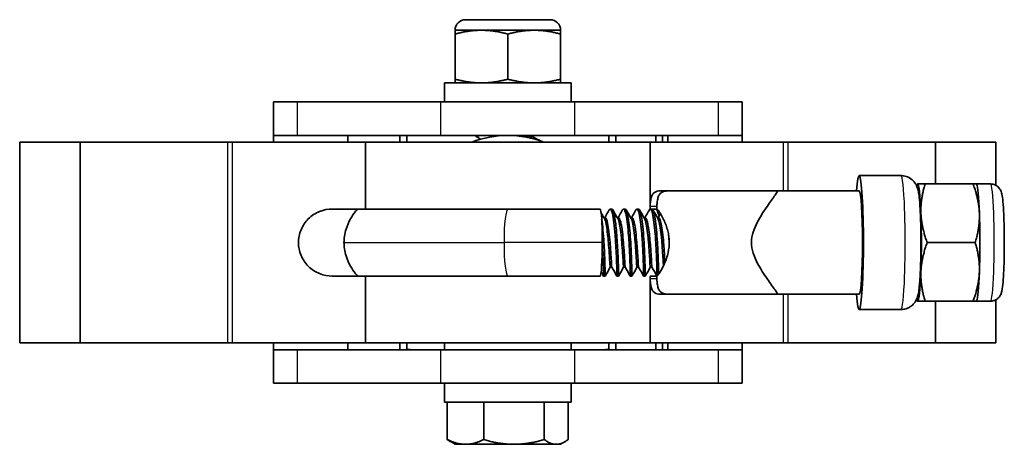
# Model space of a CAD drawing. Units: inches. Extents: x 8 to 24.5, y -0.6 to 26.5.
# Drawn here: x 14.7 to 18.3, y 24.9 to 26.5 of the extents above; entities that cross this region are included whole.
import ezdxf

# ---------------------------------------------------------------- set-up
doc = ezdxf.new("R2010")
doc.units = ezdxf.units.IN
doc.header["$LTSCALE"] = 3
doc.header["$MEASUREMENT"] = 0
doc.layers.add('Visible (ANSI)', color=7, linetype='Continuous', lineweight=35, true_color=0xbc4343)
doc.layers.add('Visible Narrow (ANSI)', color=7, linetype='Continuous', lineweight=30, true_color=0xbc4343)

msp = doc.modelspace()

# ---------------------------------------------------------------- linework, layer by layer
at = {"layer": 'Visible (ANSI)'}
for p, q in [((16.3212, 26.5233), (16.6362, 26.5233)), ((16.2818, 26.4839), (16.3803, 26.4839)), ((16.2818, 26.4697), (16.2818, 26.4839)), ((16.2818, 26.4697), (16.2818, 26.3013)), ((16.3803, 26.4839), (16.5771, 26.4839)), ((16.4787, 26.4697), (16.4787, 26.3013)), ((16.5771, 26.4839), (16.6755, 26.4839)), ((16.6755, 26.4839), (16.6755, 26.4697)), ((16.6755, 26.4697), (16.6755, 26.3013)), ((16.7149, 26.2871), (16.2425, 26.2871)), ((16.2425, 26.2871), (16.2425, 26.2162)), ((16.2818, 26.2871), (16.2818, 26.3013)), ((16.6755, 26.3013), (16.6755, 26.2871)), ((16.7149, 26.2871), (16.7149, 26.2162)), ((15.6037, 26.2162), (15.6937, 26.2162)), ((15.6037, 26.2162), (15.6037, 26.0912)), ((15.6937, 26.2162), (16.2287, 26.2162)), ((16.2287, 26.2162), (16.7287, 26.2162)), ((16.7287, 26.2162), (17.2637, 26.2162)), ((17.2637, 26.2162), (17.3537, 26.2162)), ((17.3537, 26.0912), (17.3537, 26.2162)), ((14.8821, 26.0662), (14.6568, 26.0662)), ((14.6568, 25.3162), (14.6568, 26.0662)), ((15.4331, 26.0662), (14.8821, 26.0662)), ((14.8821, 25.3162), (14.8821, 26.0662)), ((15.4331, 26.0662), (15.4493, 26.0662)), ((15.4493, 26.0662), (15.9474, 26.0662)), ((15.6937, 26.0912), (15.6037, 26.0912)), ((15.6037, 26.0662), (15.6037, 26.0912)), ((15.6937, 26.0912), (16.2287, 26.0912)), ((15.8817, 26.0662), (15.8817, 26.0912)), ((17.0099, 26.0662), (15.9474, 26.0662)), ((15.9474, 25.8162), (15.9474, 26.0662)), ((16.0757, 26.0662), (16.0757, 26.0912)), ((16.1012, 26.0875), (16.1012, 26.0662)), ((16.2287, 26.0912), (16.7287, 26.0912)), ((16.3606, 26.087), (16.3606, 26.0912)), ((16.5712, 26.087), (16.5712, 26.0912)), ((16.5968, 26.0721), (16.5968, 26.0723)), ((16.7287, 26.0912), (17.2637, 26.0912)), ((16.8562, 26.0662), (16.8562, 26.0875)), ((16.8817, 26.0662), (16.8817, 26.0912)), ((17.0099, 26.0662), (17.5081, 26.0662)), ((17.0099, 25.8199), (17.0099, 26.0662)), ((17.0308, 26.0662), (17.0308, 26.0912)), ((17.0557, 26.0662), (17.0557, 26.0912)), ((17.0757, 26.0662), (17.0757, 26.0912)), ((17.3537, 26.0912), (17.2637, 26.0912)), ((17.3537, 26.0912), (17.3537, 26.0662)), ((17.5081, 26.0662), (17.5242, 26.0662)), ((18.0753, 26.0662), (17.5242, 26.0662)), ((18.3006, 26.0662), (18.0753, 26.0662)), ((18.0753, 25.9099), (18.0753, 26.0662)), ((18.3006, 25.9046), (18.3006, 26.0662)), ((17.9461, 25.9412), (17.7901, 25.9412)), ((18.0069, 25.9086), (18.0077, 25.9099)), ((18.2152, 25.9099), (18.0359, 25.9099)), ((18.2804, 25.9099), (18.2275, 25.9099)), ((18.2283, 25.9086), (18.2275, 25.9099)), ((17.0455, 25.8837), (17.5081, 25.8837)), ((17.4849, 25.8832), (17.4849, 25.8837)), ((17.5081, 25.8837), (17.5236, 25.8837)), ((17.5236, 25.8837), (17.7901, 25.8837)), ((15.8224, 25.8162), (15.9455, 25.8162)), ((15.9455, 25.8162), (16.4787, 25.8162)), ((16.4787, 25.8162), (16.8233, 25.8162)), ((16.867, 25.8162), (16.8607, 25.8162)), ((16.9169, 25.8162), (16.9106, 25.8162)), ((16.9668, 25.8162), (16.9605, 25.8162)), ((17.0101, 25.8162), (17.0104, 25.8162)), ((17.0167, 25.8162), (17.0104, 25.8162)), ((17.0167, 25.8162), (17.0349, 25.8162)), ((17.0349, 25.8154), (17.0349, 25.8199)), ((16.8376, 25.7837), (16.842, 25.7837)), ((16.8875, 25.7837), (16.8919, 25.7837)), ((16.9374, 25.7837), (16.9418, 25.7837)), ((16.9873, 25.7837), (16.9917, 25.7837)), ((17.0372, 25.7837), (17.0416, 25.7837)), ((18.2232, 25.6912), (18.0439, 25.6912)), ((16.8607, 25.5987), (16.8669, 25.5987)), ((16.9106, 25.5987), (16.9168, 25.5987)), ((16.9605, 25.5987), (16.9667, 25.5987)), ((17.0104, 25.5987), (17.0166, 25.5987)), ((15.9455, 25.5662), (15.8224, 25.5662)), ((16.4787, 25.5662), (15.9455, 25.5662)), ((15.9474, 25.3162), (15.9474, 25.5662)), ((16.8233, 25.5662), (16.4787, 25.5662)), ((16.842, 25.5662), (16.8358, 25.5662)), ((16.8919, 25.5662), (16.8857, 25.5662)), ((16.9418, 25.5662), (16.9356, 25.5662)), ((16.9917, 25.5662), (16.9855, 25.5662)), ((17.0099, 25.3162), (17.0099, 25.5625)), ((17.0349, 25.5662), (17.0101, 25.5662)), ((17.0349, 25.5625), (17.0349, 25.567)), ((17.0455, 25.4987), (17.5081, 25.4987)), ((17.4849, 25.4987), (17.4849, 25.4992)), ((17.5236, 25.4987), (17.5081, 25.4987)), ((17.5236, 25.4987), (17.7901, 25.4987)), ((18.0069, 25.4738), (18.0077, 25.4724)), ((18.2152, 25.4724), (18.0359, 25.4724)), ((18.0753, 25.3162), (18.0753, 25.4724)), ((18.2283, 25.4738), (18.2275, 25.4724)), ((18.2804, 25.4724), (18.2275, 25.4724)), ((18.3006, 25.3162), (18.3006, 25.4778)), ((17.9461, 25.4412), (17.7901, 25.4412)), ((14.8821, 25.3162), (14.6568, 25.3162)), ((15.4331, 25.3162), (14.8821, 25.3162)), ((15.4493, 25.3162), (15.4331, 25.3162)), ((15.4493, 25.3162), (15.9474, 25.3162)), ((15.6037, 25.2912), (15.6037, 25.3162)), ((15.6037, 25.2912), (15.6937, 25.2912)), ((15.6037, 25.2912), (15.6037, 25.1662)), ((16.2287, 25.2912), (15.6937, 25.2912)), ((15.8817, 25.2912), (15.8817, 25.3162)), ((17.0099, 25.3162), (15.9474, 25.3162)), ((16.0757, 25.2912), (16.0757, 25.3162)), ((16.1012, 25.3162), (16.1012, 25.2948)), ((16.7287, 25.2912), (16.2287, 25.2912)), ((16.2425, 25.2912), (16.2425, 25.3162)), ((16.7149, 25.2912), (16.7149, 25.3162)), ((17.2637, 25.2912), (16.7287, 25.2912)), ((16.8562, 25.2948), (16.8562, 25.3162)), ((16.8817, 25.2912), (16.8817, 25.3162)), ((17.0099, 25.3162), (17.5081, 25.3162)), ((17.0308, 25.2912), (17.0308, 25.3162)), ((17.0557, 25.2912), (17.0557, 25.3162)), ((17.0757, 25.2912), (17.0757, 25.3162)), ((17.2637, 25.2912), (17.3537, 25.2912)), ((17.3537, 25.3162), (17.3537, 25.2912)), ((17.3537, 25.1662), (17.3537, 25.2912)), ((17.5242, 25.3162), (17.5081, 25.3162)), ((18.0753, 25.3162), (17.5242, 25.3162)), ((18.3006, 25.3162), (18.0753, 25.3162)), ((15.6937, 25.1662), (15.6037, 25.1662)), ((16.2287, 25.1662), (15.6937, 25.1662)), ((16.7287, 25.1662), (16.2287, 25.1662)), ((16.2425, 25.0953), (16.2425, 25.1662)), ((16.7149, 25.0953), (16.7149, 25.1662)), ((17.2637, 25.1662), (16.7287, 25.1662)), ((17.3537, 25.1662), (17.2637, 25.1662)), ((16.2425, 25.0953), (16.7149, 25.0953)), ((16.2529, 24.9554), (16.2529, 25.0953)), ((16.3887, 24.9554), (16.3887, 25.0953)), ((16.6144, 24.9554), (16.6144, 25.0953)), ((16.7044, 24.9554), (16.7044, 25.0953)), ((16.2818, 24.9378), (16.2643, 24.948)), ((16.2818, 24.9378), (16.3208, 24.9378)), ((16.3208, 24.9378), (16.5015, 24.9378)), ((16.5015, 24.9378), (16.6594, 24.9378)), ((16.6594, 24.9378), (16.6755, 24.9378)), ((16.6755, 24.9378), (16.6931, 24.948))]:
    msp.add_line(p, q, dxfattribs=at)
for centre, radius, start, end in [((16.3212, 26.4839), 0.0394, 90, 180), ((16.6362, 26.4839), 0.0394, 0, 90), ((16.4787, 25.7162), 0.375, 68.9605, 111.0395)]:
    msp.add_arc(centre, radius, start, end, dxfattribs=at)
for centre, major_axis, start_param, end_param in [((17.7901, 25.6912), (0, -0.25), 5.59123, 10.116733), ((18.0084, 25.6912), (0, 0.2187), 0, 0.265446), ((18.0084, 25.6912), (0, 0.2187), 5.235988, 6.283185), ((18.2267, 25.6912), (0, 0.2188), 5.235988, 6.173302), ((17.7901, 25.6912), (0, 0.1925), 3.141593, 6.283185), ((16.8233, 25.6912), (0, 0.125), 5.488668, 6.283185), ((18.0084, 25.6912), (0, 0.2188), 4.18879, 5.235988), ((18.2267, 25.6912), (0, -0.2187), 1.047198, 2.094395), ((16.8233, 25.6912), (0, -0.125), 1.570796, 2.347075), ((16.8233, 25.6912), (0, -0.125), 0, 1.570796), ((18.0084, 25.6912), (0, -0.2188), 0, 1.047198), ((18.2267, 25.6912), (0, -0.2187), 0.109883, 1.047198), ((18.0084, 25.6912), (0, -0.2187), 6.01774, 6.283185)]:
    msp.add_ellipse(centre, major_axis=major_axis, ratio=0.063187, start_param=start_param, end_param=end_param, dxfattribs=at)
for points, weights in [([(16.3803, 26.4839), (16.3346, 26.4839), (16.2818, 26.4697)], [2.28670415231, 2.28670415231, 2.12252618085]), ([(16.4787, 26.4697), (16.4259, 26.4839), (16.3803, 26.4839)], [2.12252618085, 2.28670415231, 2.28670415231]), ([(16.5771, 26.4839), (16.5314, 26.4839), (16.4787, 26.4697)], [2.28670415231, 2.28670415231, 2.12252618085]), ([(16.6755, 26.4697), (16.6228, 26.4839), (16.5771, 26.4839)], [2.12252618085, 2.28670415231, 2.28670415231]), ([(16.2818, 26.3013), (16.3346, 26.2871), (16.3803, 26.2871)], [2.12252618085, 2.28670415231, 2.28670415231]), ([(16.3803, 26.2871), (16.4259, 26.2871), (16.4787, 26.3013)], [2.28670415231, 2.28670415231, 2.12252618085]), ([(16.4787, 26.3013), (16.5314, 26.2871), (16.5771, 26.2871)], [2.12252618085, 2.28670415231, 2.28670415231]), ([(16.5771, 26.2871), (16.6228, 26.2871), (16.6755, 26.3013)], [2.28670415231, 2.28670415231, 2.12252618085]), ([(18.0084, 25.9099), (18.0077, 25.9099), (18.0077, 25.9099)], [2.08060117724, 2.08060117724, 2.07430809026]), ([(18.0359, 25.9099), (18.0121, 25.9099), (18.0084, 25.9099)], [1.91951024816, 2.06798488257, 2.06798488257]), ([(18.0204, 25.8006), (18.0186, 25.8513), (18.0359, 25.9099)], [2.07660333357, 2.07660333357, 1.92750992222]), ([(18.2152, 25.9099), (18.2369, 25.8513), (18.2387, 25.8006)], [1.90116618413, 2.04822190025, 2.04822190025]), ([(18.2275, 25.9099), (18.2275, 25.9099), (18.2152, 25.9099)], [2.08357743937, 2.05910117199, 1.93985067594]), ([(18.0439, 25.6912), (18.0223, 25.7498), (18.0204, 25.8006)], [1.90116618413, 2.04822190025, 2.04822190025]), ([(18.2387, 25.8006), (18.2406, 25.7498), (18.2232, 25.6912)], [2.05420058828, 2.05420058828, 1.90671562167]), ([(18.0204, 25.5818), (18.0223, 25.6326), (18.0439, 25.6912)], [2.05420058828, 2.05420058828, 1.90671562167]), ([(18.2232, 25.6912), (18.2406, 25.6326), (18.2387, 25.5818)], [1.90491045815, 2.05225579487, 2.05225579487]), ([(18.0359, 25.4724), (18.0186, 25.5311), (18.0204, 25.5818)], [1.93305935976, 2.0825820216, 2.0825820216]), ([(18.2387, 25.5818), (18.2369, 25.5311), (18.2152, 25.4724)], [2.05420058828, 2.05420058828, 1.90671562167]), ([(18.0077, 25.4724), (18.0077, 25.4724), (18.0084, 25.4724)], [2.08357743937, 2.08989864792, 2.08989864792]), ([(18.0084, 25.4724), (18.0121, 25.4724), (18.0359, 25.4724)], [2.07728235325, 2.07728235325, 1.92814019048]), ([(18.2152, 25.4724), (18.2275, 25.4724), (18.2275, 25.4724)], [1.93121730165, 2.04993706912, 2.07430440401]), ([(16.3208, 24.9378), (16.2893, 24.9378), (16.2529, 24.9554)], [1.86602540378, 1.86602540378, 1.73205080757]), ([(16.2529, 24.9554), (16.2588, 24.9512), (16.2643, 24.948)], [1.73205080757, 1.7627990879, 1.78649038302]), ([(16.3887, 24.9554), (16.3523, 24.9378), (16.3208, 24.9378)], [1.73205080757, 1.86602540378, 1.86602540378]), ([(16.5015, 24.9378), (16.4492, 24.9378), (16.3887, 24.9554)], [1.86602540378, 1.86602540378, 1.73205080757]), ([(16.6144, 24.9554), (16.5539, 24.9378), (16.5015, 24.9378)], [1.73205080757, 1.86602540378, 1.86602540378]), ([(16.6594, 24.9378), (16.6385, 24.9378), (16.6144, 24.9554)], [1.86602540378, 1.86602540378, 1.73205080757]), ([(16.7044, 24.9554), (16.6803, 24.9378), (16.6594, 24.9378)], [1.73205080757, 1.86602540378, 1.86602540378])]:
    msp.add_rational_spline(points, weights, degree=2, dxfattribs=at)
for points, knots in [([(16.1312, 26.0912), (16.1274, 26.0912), (16.1234, 26.0912), (16.116, 26.0911), (16.1126, 26.0911), (16.1073, 26.0907), (16.105, 26.0904), (16.1019, 26.0892), (16.1012, 26.0884), (16.1012, 26.0875)], [-0.2344114, -0.2344114, -0.2344114, -0.2344114, -0.2056968, -0.2056968, -0.1769822, -0.1769822, -0.1479216, -0.1479216, -0.1188611, -0.1188611, -0.1188611, -0.1188611]), ([(16.3611, 26.0864), (16.3598, 26.0872), (16.3611, 26.088), (16.3651, 26.0888), (16.3662, 26.089), (16.3675, 26.0892), (16.3689, 26.0894), (16.3731, 26.09), (16.3788, 26.0906), (16.3857, 26.0912)], [-11.2326981, -11.2326981, -11.2326981, -11.2326981, -11.1188801, -11.1188801, -11.1188801, -11.0884028, -11.0884028, -11.0884028, -11.0010864, -11.0010864, -11.0010864, -11.0010864]), ([(16.8562, 26.0875), (16.8562, 26.0884), (16.8555, 26.0892), (16.8524, 26.0904), (16.8501, 26.0907), (16.8447, 26.0911), (16.8414, 26.0911), (16.834, 26.0912), (16.83, 26.0912), (16.8262, 26.0912)], [-0.3499617, -0.3499617, -0.3499617, -0.3499617, -0.3209012, -0.3209012, -0.2918406, -0.2918406, -0.263126, -0.263126, -0.2344114, -0.2344114, -0.2344114, -0.2344114]), ([(17.9461, 25.4412), (17.9529, 25.4412), (17.9597, 25.4424), (17.9722, 25.4464), (17.9776, 25.4493), (17.9874, 25.456), (17.9911, 25.4598), (17.9978, 25.4675), (18.0001, 25.4711), (18.004, 25.478), (18.0053, 25.481), (18.0079, 25.4878), (18.0088, 25.491), (18.0119, 25.5033), (18.0128, 25.5108), (18.0157, 25.5364), (18.0171, 25.5565), (18.019, 25.5982), (18.0196, 25.618), (18.0203, 25.6589), (18.0205, 25.68), (18.0203, 25.7217), (18.02, 25.7424), (18.0191, 25.7815), (18.0184, 25.7999), (18.0166, 25.8334), (18.0155, 25.8481), (18.0132, 25.8685), (18.0123, 25.8754), (18.0099, 25.8874), (18.0091, 25.892), (18.0048, 25.9024), (18.0038, 25.9047), (18.0001, 25.9113), (17.9973, 25.9162), (17.9865, 25.9269), (17.9803, 25.9321), (17.9646, 25.9388), (17.9569, 25.9408), (17.948, 25.9412), (17.947, 25.9412), (17.9461, 25.9412)], [0, 0, 0, 0, 0.02057, 0.02057, 0.04321, 0.04321, 0.072242, 0.072242, 0.111267, 0.111267, 0.162078, 0.162078, 0.244399, 0.244399, 0.507372, 0.507372, 0.956707, 0.956707, 1.293263, 1.293263, 1.62138, 1.62138, 1.948135, 1.948135, 2.277638, 2.277638, 2.619789, 2.619789, 2.837861, 2.837861, 2.989727, 2.989727, 3.026405, 3.026405, 3.0787, 3.0787, 3.114688, 3.114688, 3.138752, 3.138752, 3.141593, 3.141593, 3.141593, 3.141593]), ([(18.2804, 25.9099), (18.2849, 25.9099), (18.2894, 25.9091), (18.2975, 25.9064), (18.301, 25.9045), (18.3073, 25.9001), (18.3097, 25.8977), (18.3138, 25.8929), (18.3153, 25.8906), (18.3179, 25.8859), (18.3188, 25.8838), (18.321, 25.8782), (18.3217, 25.8753), (18.3243, 25.864), (18.3254, 25.8554), (18.3277, 25.8311), (18.3287, 25.815), (18.3303, 25.7802), (18.3309, 25.7618), (18.3316, 25.7237), (18.3317, 25.7039), (18.3316, 25.6647), (18.3314, 25.6452), (18.3305, 25.6083), (18.3299, 25.591), (18.3282, 25.5597), (18.3272, 25.5459), (18.3247, 25.5215), (18.3247, 25.5142), (18.319, 25.499), (18.3181, 25.4967), (18.3149, 25.491), (18.3128, 25.4876), (18.3052, 25.4806), (18.3012, 25.4776), (18.2913, 25.4737), (18.2862, 25.4725), (18.2809, 25.4724), (18.2806, 25.4724), (18.2804, 25.4724)], [3.141593, 3.141593, 3.141593, 3.141593, 3.162573, 3.162573, 3.185641, 3.185641, 3.214653, 3.214653, 3.252044, 3.252044, 3.304359, 3.304359, 3.410112, 3.410112, 3.724271, 3.724271, 4.093744, 4.093744, 4.424938, 4.424938, 4.750458, 4.750458, 5.074981, 5.074981, 5.401189, 5.401189, 5.735063, 5.735063, 6.115696, 6.115696, 6.172598, 6.172598, 6.224992, 6.224992, 6.258151, 6.258151, 6.282059, 6.282059, 6.283185, 6.283185, 6.283185, 6.283185]), ([(17.0101, 25.8267), (17.0102, 25.8332), (17.0106, 25.8392), (17.0119, 25.8508), (17.0131, 25.8569), (17.0166, 25.8672), (17.019, 25.8714), (17.0266, 25.88), (17.0336, 25.8831), (17.0436, 25.8837), (17.0445, 25.8837), (17.0455, 25.8837)], [-4.8141287, -4.8141287, -4.8141287, -4.8141287, -4.7522444, -4.7522444, -4.6800852, -4.6800852, -4.607926, -4.607926, -4.4786282, -4.4786282, -4.4648715, -4.4648715, -4.4648715, -4.4648715]), ([(17.0753, 25.8837), (17.0711, 25.8837), (17.0671, 25.8833), (17.0555, 25.8808), (17.0493, 25.8768), (17.0426, 25.8676), (17.0405, 25.8631), (17.0375, 25.8526), (17.0365, 25.8465), (17.0355, 25.8362), (17.0352, 25.8316), (17.0351, 25.8267)], [4.0100799, 4.0100799, 4.0100799, 4.0100799, 4.0632184, 4.0632184, 4.1800932, 4.1800932, 4.2478476, 4.2478476, 4.3156019, 4.3156019, 4.3622197, 4.3622197, 4.3622197, 4.3622197]), ([(17.4849, 25.8831), (17.4849, 25.8815), (17.4818, 25.8764), (17.4692, 25.858), (17.4585, 25.8433), (17.4356, 25.8104), (17.4215, 25.7897), (17.4037, 25.7551), (17.3984, 25.743), (17.3907, 25.7178), (17.3883, 25.7047), (17.3883, 25.6777), (17.3907, 25.6645), (17.3984, 25.6393), (17.4037, 25.6273), (17.4215, 25.5927), (17.4356, 25.5719), (17.4585, 25.539), (17.4692, 25.5243), (17.4818, 25.506), (17.4849, 25.5008), (17.4849, 25.4992)], [0.84066, 0.84066, 0.84066, 0.84066, 1.000834, 1.000834, 1.196974, 1.196974, 1.403182, 1.403182, 1.506286, 1.506286, 1.60939, 1.60939, 1.712494, 1.712494, 1.815598, 1.815598, 2.021807, 2.021807, 2.217946, 2.217946, 2.37812, 2.37812, 2.37812, 2.37812]), ([(15.8224, 25.5662), (15.808, 25.5662), (15.7917, 25.5689), (15.7605, 25.5813), (15.7457, 25.5911), (15.723, 25.6139), (15.7134, 25.6279), (15.7006, 25.6587), (15.6974, 25.6755), (15.6974, 25.7069), (15.7006, 25.7237), (15.7134, 25.7545), (15.723, 25.7685), (15.7457, 25.7913), (15.7605, 25.8011), (15.7917, 25.8135), (15.808, 25.8162), (15.8224, 25.8162)], [-1.6968643, -1.6968643, -1.6968643, -1.6968643, -1.570042, -1.570042, -1.4432198, -1.4432198, -1.3234188, -1.3234188, -1.2036178, -1.2036178, -1.0838168, -1.0838168, -0.9640158, -0.9640158, -0.8371935, -0.8371935, -0.7103712, -0.7103712, -0.7103712, -0.7103712]), ([(15.9206, 25.8162), (15.9195, 25.8162), (15.9179, 25.8153), (15.9138, 25.8117), (15.9114, 25.8091), (15.9035, 25.7993), (15.8974, 25.7903), (15.8854, 25.7684), (15.8795, 25.7555), (15.8724, 25.7327), (15.8703, 25.7238), (15.8678, 25.7069), (15.8672, 25.6991), (15.8672, 25.6912)], [-0.509798, -0.509798, -0.509798, -0.509798, -0.4435982, -0.4435982, -0.3782006, -0.3782006, -0.2550477, -0.2550477, -0.132271, -0.132271, -0.0602332, -0.0602332, 0, 0, 0, 0]), ([(16.8572, 25.8129), (16.8597, 25.8174), (16.8625, 25.8171), (16.865, 25.8118), (16.8663, 25.809), (16.8677, 25.8047), (16.8688, 25.7994), (16.8726, 25.7825), (16.8766, 25.7522), (16.8792, 25.7185), (16.88, 25.7095), (16.8806, 25.7003), (16.8811, 25.6912), (16.8827, 25.6638), (16.884, 25.636), (16.8847, 25.6142), (16.8852, 25.6016), (16.8854, 25.5908), (16.8855, 25.5829), (16.8855, 25.5722), (16.8856, 25.5665), (16.8857, 25.5663)], [1.432814, 1.432814, 1.432814, 1.432814, 1.588626, 1.588626, 1.588626, 1.670817, 1.670817, 1.670817, 1.934213, 1.934213, 1.934213, 2.00478, 2.00478, 2.00478, 2.216772, 2.216772, 2.216772, 2.339137, 2.339137, 2.339137, 2.506559, 2.506559, 2.506559, 2.506559]), ([(16.8919, 25.5663), (16.8919, 25.5662), (16.8918, 25.5676), (16.8918, 25.5707), (16.8918, 25.5735), (16.8917, 25.5777), (16.8917, 25.5829), (16.8916, 25.5999), (16.8905, 25.6306), (16.8888, 25.6645), (16.8883, 25.6733), (16.8879, 25.6822), (16.8873, 25.6912), (16.8859, 25.7161), (16.8837, 25.7412), (16.8812, 25.7618), (16.8793, 25.7771), (16.8771, 25.7903), (16.8751, 25.7994), (16.8727, 25.8102), (16.8698, 25.8159), (16.867, 25.816)], [57.347369, 57.347369, 57.347369, 57.347369, 57.434891, 57.434891, 57.434891, 57.516155, 57.516155, 57.516155, 57.78072, 57.78072, 57.78072, 57.849461, 57.849461, 57.849461, 58.040815, 58.040815, 58.040815, 58.183188, 58.183188, 58.183188, 58.350357, 58.350357, 58.350357, 58.350357]), ([(16.9071, 25.8129), (16.9097, 25.8174), (16.9124, 25.8171), (16.915, 25.8116), (16.9163, 25.8088), (16.9176, 25.8046), (16.9187, 25.7994), (16.9222, 25.7841), (16.9258, 25.7577), (16.9284, 25.7279), (16.9294, 25.716), (16.9303, 25.7035), (16.931, 25.6912), (16.933, 25.657), (16.9345, 25.6226), (16.9351, 25.5991), (16.9353, 25.5929), (16.9353, 25.5874), (16.9354, 25.5829), (16.9354, 25.5722), (16.9355, 25.5665), (16.9356, 25.5663)], [3.438642, 3.438642, 3.438642, 3.438642, 3.596091, 3.596091, 3.596091, 3.676418, 3.676418, 3.676418, 3.915101, 3.915101, 3.915101, 4.010255, 4.010255, 4.010255, 4.274039, 4.274039, 4.274039, 4.343669, 4.343669, 4.343669, 4.510668, 4.510668, 4.510668, 4.510668]), ([(16.9418, 25.5663), (16.9418, 25.5662), (16.9418, 25.5674), (16.9417, 25.5699), (16.9417, 25.5727), (16.9416, 25.5772), (16.9416, 25.5829), (16.9415, 25.5998), (16.9405, 25.6297), (16.9388, 25.6634), (16.9383, 25.6726), (16.9378, 25.682), (16.9372, 25.6912), (16.9355, 25.7215), (16.9326, 25.7526), (16.9292, 25.7754), (16.9279, 25.7849), (16.9264, 25.7931), (16.925, 25.7994), (16.9226, 25.8102), (16.9197, 25.8159), (16.9169, 25.816)], [55.346913, 55.346913, 55.346913, 55.346913, 55.426087, 55.426087, 55.426087, 55.515546, 55.515546, 55.515546, 55.777142, 55.777142, 55.777142, 55.848589, 55.848589, 55.848589, 56.084185, 56.084185, 56.084185, 56.182152, 56.182152, 56.182152, 56.348916, 56.348916, 56.348916, 56.348916]), ([(16.957, 25.813), (16.9592, 25.8168), (16.9616, 25.8172), (16.9638, 25.8136), (16.9655, 25.8109), (16.9672, 25.806), (16.9686, 25.7994), (16.9723, 25.7833), (16.976, 25.755), (16.9786, 25.7233), (16.9795, 25.7129), (16.9803, 25.7019), (16.9809, 25.6912), (16.9828, 25.6575), (16.9844, 25.6229), (16.985, 25.5995), (16.9852, 25.5931), (16.9852, 25.5875), (16.9853, 25.5829), (16.9853, 25.5722), (16.9854, 25.5663), (16.9855, 25.5662)], [5.441067, 5.441067, 5.441067, 5.441067, 5.576237, 5.576237, 5.576237, 5.678406, 5.678406, 5.678406, 5.929297, 5.929297, 5.929297, 6.012297, 6.012297, 6.012297, 6.274267, 6.274267, 6.274267, 6.345652, 6.345652, 6.345652, 6.512575, 6.512575, 6.512575, 6.512575]), ([(16.9917, 25.5664), (16.9917, 25.5662), (16.9916, 25.5675), (16.9916, 25.5704), (16.9916, 25.5732), (16.9915, 25.5774), (16.9915, 25.5829), (16.9914, 25.5948), (16.9909, 25.6126), (16.99, 25.6335), (16.9893, 25.6512), (16.9883, 25.6716), (16.9871, 25.6912), (16.9853, 25.7239), (16.982, 25.7574), (16.9784, 25.7806), (16.9772, 25.7879), (16.976, 25.7943), (16.9749, 25.7994), (16.9725, 25.8102), (16.9696, 25.8159), (16.9668, 25.8161)], [53.344914, 53.344914, 53.344914, 53.344914, 53.429184, 53.429184, 53.429184, 53.513445, 53.513445, 53.513445, 53.694434, 53.694434, 53.694434, 53.847061, 53.847061, 53.847061, 54.101331, 54.101331, 54.101331, 54.181304, 54.181304, 54.181304, 54.348097, 54.348097, 54.348097, 54.348097]), ([(17.0069, 25.8131), (17.0084, 25.8157), (17.0099, 25.8167), (17.0114, 25.816), (17.0139, 25.8148), (17.0164, 25.8089), (17.0185, 25.7994), (17.0222, 25.7831), (17.026, 25.7543), (17.0286, 25.7222), (17.0295, 25.712), (17.0302, 25.7015), (17.0308, 25.6912), (17.0325, 25.661), (17.034, 25.63), (17.0347, 25.6073), (17.035, 25.5977), (17.0351, 25.5894), (17.0352, 25.5829), (17.0352, 25.5721), (17.0353, 25.5662), (17.0354, 25.5662)], [7.443773, 7.443773, 7.443773, 7.443773, 7.533756, 7.533756, 7.533756, 7.68137, 7.68137, 7.68137, 7.936008, 7.936008, 7.936008, 8.01607, 8.01607, 8.01607, 8.250759, 8.250759, 8.250759, 8.350184, 8.350184, 8.350184, 8.517119, 8.517119, 8.517119, 8.517119]), ([(17.0101, 25.8162), (17.01, 25.8166), (17.01, 25.8171), (17.0099, 25.8193), (17.0099, 25.8217), (17.01, 25.8252), (17.01, 25.8259), (17.0101, 25.8267)], [0.37769062, 0.37769062, 0.37769062, 0.37769062, 0.38969794, 0.38969794, 0.41960281, 0.41960281, 0.42719388, 0.42719388, 0.42719388, 0.42719388]), ([(17.0415, 25.5728), (17.0415, 25.5754), (17.0414, 25.5789), (17.0414, 25.5829), (17.0413, 25.5983), (17.0405, 25.6243), (17.039, 25.6538), (17.0384, 25.6659), (17.0378, 25.6787), (17.037, 25.6912), (17.0352, 25.7235), (17.032, 25.7566), (17.0284, 25.7798), (17.0272, 25.7874), (17.026, 25.7941), (17.0248, 25.7994), (17.0224, 25.8101), (17.0195, 25.8159), (17.0167, 25.816)], [51.4511122, 51.4511122, 51.4511122, 51.4511122, 51.5139925, 51.5139925, 51.5139925, 51.7507007, 51.7507007, 51.7507007, 51.8471348, 51.8471348, 51.8471348, 52.0977182, 52.0977182, 52.0977182, 52.1804983, 52.1804983, 52.1804983, 52.3468431, 52.3468431, 52.3468431, 52.3468431]), ([(17.0787, 25.7199), (17.0776, 25.7266), (17.0761, 25.7332), (17.0701, 25.7548), (17.0644, 25.7686), (17.0537, 25.7905), (17.048, 25.8), (17.0393, 25.8129), (17.0364, 25.8162), (17.0344, 25.8162), (17.0352, 25.8129), (17.0391, 25.8023), (17.0413, 25.7968), (17.0437, 25.7905)], [-1.8916865, -1.8916865, -1.8916865, -1.8916865, -1.8407091, -1.8407091, -1.7177032, -1.7177032, -1.5952447, -1.5952447, -1.4727862, -1.4727862, -1.3503278, -1.3503278, -1.2710936, -1.2710936, -1.2710936, -1.2710936]), ([(17.0351, 25.8267), (17.035, 25.8259), (17.035, 25.8252), (17.035, 25.8228), (17.0349, 25.8212), (17.0349, 25.8199)], [-0.4274431, -0.4274431, -0.4274431, -0.4274431, -0.41984473, -0.41984473, -0.40129077, -0.40129077, -0.40129077, -0.40129077]), ([(16.842, 25.5664), (16.842, 25.5662), (16.8419, 25.5677), (16.8419, 25.5708), (16.8419, 25.5736), (16.8418, 25.5777), (16.8418, 25.5829), (16.8417, 25.5985), (16.8408, 25.6253), (16.8393, 25.6556), (16.8388, 25.6671), (16.8381, 25.6793), (16.8374, 25.6912), (16.8356, 25.7231), (16.8325, 25.7556), (16.8289, 25.7788)], [59.34955, 59.34955, 59.34955, 59.34955, 59.4378077, 59.4378077, 59.4378077, 59.5182768, 59.5182768, 59.5182768, 59.7595964, 59.7595964, 59.7595964, 59.8516653, 59.8516653, 59.8516653, 60.0983185, 60.0983185, 60.0983185, 60.0983185]), ([(16.8394, 25.7806), (16.8397, 25.78), (16.8401, 25.7794), (16.8404, 25.7786), (16.8413, 25.7767), (16.8421, 25.7742), (16.8429, 25.7713), (16.8461, 25.759), (16.8496, 25.7371), (16.8521, 25.7129), (16.8529, 25.7058), (16.8535, 25.6984), (16.8541, 25.6912), (16.8562, 25.664), (16.8581, 25.6366), (16.8591, 25.6192), (16.8592, 25.6161), (16.8594, 25.6134), (16.8595, 25.6111), (16.8599, 25.6031), (16.8603, 25.5989), (16.8607, 25.5988)], [-44.0800342, -44.0800342, -44.0800342, -44.0800342, -44.0624024, -44.0624024, -44.0624024, -44.017485, -44.017485, -44.017485, -43.8267286, -43.8267286, -43.8267286, -43.7709207, -43.7709207, -43.7709207, -43.5615326, -43.5615326, -43.5615326, -43.5248642, -43.5248642, -43.5248642, -43.4015916, -43.4015916, -43.4015916, -43.4015916]), ([(16.8669, 25.5988), (16.8667, 25.599), (16.8666, 25.5998), (16.8664, 25.601), (16.8662, 25.603), (16.8659, 25.6065), (16.8657, 25.6111), (16.8651, 25.6241), (16.8636, 25.6477), (16.8617, 25.6737), (16.8612, 25.6794), (16.8608, 25.6854), (16.8603, 25.6912), (16.8582, 25.7183), (16.8546, 25.7462), (16.851, 25.7635), (16.8503, 25.7664), (16.8497, 25.769), (16.8491, 25.7713), (16.847, 25.7794), (16.8445, 25.7836), (16.842, 25.7837)], [-1.2866355, -1.2866355, -1.2866355, -1.2866355, -1.244478, -1.244478, -1.244478, -1.1739458, -1.1739458, -1.1739458, -0.9715048, -0.9715048, -0.9715048, -0.9263871, -0.9263871, -0.9263871, -0.7149051, -0.7149051, -0.7149051, -0.6792644, -0.6792644, -0.6792644, -0.5553886, -0.5553886, -0.5553886, -0.5553886]), ([(16.8893, 25.7806), (16.8896, 25.7802), (16.8898, 25.7797), (16.8901, 25.7791), (16.891, 25.7772), (16.8919, 25.7745), (16.8928, 25.7713), (16.8962, 25.7585), (16.8998, 25.7353), (16.9024, 25.7097), (16.903, 25.7036), (16.9035, 25.6973), (16.904, 25.6912), (16.9061, 25.6644), (16.908, 25.6368), (16.909, 25.6195), (16.9091, 25.6163), (16.9093, 25.6135), (16.9094, 25.6111), (16.9098, 25.6031), (16.9102, 25.5988), (16.9106, 25.5988)], [-42.602125, -42.602125, -42.602125, -42.602125, -42.5887454, -42.5887454, -42.5887454, -42.539793, -42.539793, -42.539793, -42.3409564, -42.3409564, -42.3409564, -42.2934044, -42.2934044, -42.2934044, -42.0854939, -42.0854939, -42.0854939, -42.047497, -42.047497, -42.047497, -41.9242838, -41.9242838, -41.9242838, -41.9242838]), ([(16.9168, 25.5989), (16.9165, 25.5992), (16.9163, 25.6007), (16.9161, 25.6034), (16.9159, 25.6054), (16.9158, 25.608), (16.9156, 25.6111), (16.915, 25.6238), (16.9136, 25.6467), (16.9117, 25.672), (16.9112, 25.6783), (16.9107, 25.6848), (16.9102, 25.6912), (16.9081, 25.718), (16.9046, 25.7456), (16.901, 25.7629), (16.9003, 25.7661), (16.8996, 25.7689), (16.899, 25.7713), (16.8969, 25.7793), (16.8944, 25.7835), (16.8919, 25.7836)], [-2.7681115, -2.7681115, -2.7681115, -2.7681115, -2.7029304, -2.7029304, -2.7029304, -2.6554605, -2.6554605, -2.6554605, -2.4577991, -2.4577991, -2.4577991, -2.408471, -2.408471, -2.408471, -2.1998285, -2.1998285, -2.1998285, -2.1619709, -2.1619709, -2.1619709, -2.0384462, -2.0384462, -2.0384462, -2.0384462]), ([(16.9392, 25.7806), (16.9404, 25.7785), (16.9416, 25.7753), (16.9427, 25.7713), (16.9461, 25.7583), (16.9498, 25.7346), (16.9524, 25.7085), (16.9529, 25.7028), (16.9535, 25.6969), (16.9539, 25.6912), (16.956, 25.664), (16.9579, 25.6362), (16.9589, 25.619), (16.9591, 25.6161), (16.9592, 25.6134), (16.9593, 25.6111), (16.9597, 25.603), (16.9601, 25.5987), (16.9605, 25.5987)], [-41.1239435, -41.1239435, -41.1239435, -41.1239435, -41.0615478, -41.0615478, -41.0615478, -40.858988, -40.858988, -40.858988, -40.8143948, -40.8143948, -40.8143948, -40.6035336, -40.6035336, -40.6035336, -40.5676417, -40.5676417, -40.5676417, -40.4439606, -40.4439606, -40.4439606, -40.4439606]), ([(16.9667, 25.5989), (16.9664, 25.5993), (16.9662, 25.6009), (16.966, 25.6038), (16.9658, 25.6057), (16.9657, 25.6082), (16.9655, 25.6111), (16.965, 25.6232), (16.9636, 25.6447), (16.9619, 25.6686), (16.9613, 25.6759), (16.9607, 25.6836), (16.9601, 25.6912), (16.958, 25.7184), (16.9545, 25.7457), (16.9508, 25.7631), (16.9502, 25.7662), (16.9495, 25.7689), (16.9489, 25.7713), (16.9468, 25.7793), (16.9443, 25.7835), (16.9418, 25.7836)], [-4.2508175, -4.2508175, -4.2508175, -4.2508175, -4.1824432, -4.1824432, -4.1824432, -4.1377671, -4.1377671, -4.1377671, -3.9487384, -3.9487384, -3.9487384, -3.8903771, -3.8903771, -3.8903771, -3.6804288, -3.6804288, -3.6804288, -3.6434829, -3.6434829, -3.6434829, -3.519798, -3.519798, -3.519798, -3.519798]), ([(16.9891, 25.7806), (16.9896, 25.7797), (16.9901, 25.7787), (16.9906, 25.7774), (16.9913, 25.7757), (16.9919, 25.7736), (16.9926, 25.7713), (16.996, 25.7584), (16.9997, 25.7349), (17.0022, 25.7089), (17.0028, 25.7031), (17.0033, 25.6971), (17.0038, 25.6912), (17.0057, 25.6662), (17.0075, 25.6407), (17.0085, 25.6235), (17.0088, 25.6187), (17.009, 25.6145), (17.0092, 25.6111), (17.0096, 25.6031), (17.01, 25.5989), (17.0104, 25.5988)], [-39.640657, -39.640657, -39.640657, -39.640657, -39.6142908, -39.6142908, -39.6142908, -39.5782092, -39.5782092, -39.5782092, -39.3765011, -39.3765011, -39.3765011, -39.3308921, -39.3308921, -39.3308921, -39.1372435, -39.1372435, -39.1372435, -39.0838696, -39.0838696, -39.0838696, -38.9605711, -38.9605711, -38.9605711, -38.9605711]), ([(17.0166, 25.5989), (17.0163, 25.5992), (17.0161, 25.6008), (17.0159, 25.6037), (17.0157, 25.6056), (17.0156, 25.6081), (17.0154, 25.6111), (17.0148, 25.6246), (17.0132, 25.6499), (17.0111, 25.6771), (17.0108, 25.6818), (17.0104, 25.6865), (17.01, 25.6912), (17.0083, 25.7133), (17.0057, 25.7356), (17.0028, 25.7523), (17.0015, 25.7598), (17.0001, 25.7664), (16.9988, 25.7713), (16.9967, 25.7793), (16.9942, 25.7835), (16.9917, 25.7835)], [-5.7385979, -5.7385979, -5.7385979, -5.7385979, -5.6713225, -5.6713225, -5.6713225, -5.6254347, -5.6254347, -5.6254347, -5.4141395, -5.4141395, -5.4141395, -5.3778334, -5.3778334, -5.3778334, -5.2069214, -5.2069214, -5.2069214, -5.1297021, -5.1297021, -5.1297021, -5.0054042, -5.0054042, -5.0054042, -5.0054042]), ([(17.039, 25.7806), (17.0395, 25.7798), (17.0399, 25.7788), (17.0404, 25.7777), (17.0411, 25.7759), (17.0418, 25.7738), (17.0425, 25.7713), (17.0458, 25.7587), (17.0494, 25.7361), (17.0519, 25.7109), (17.0526, 25.7044), (17.0532, 25.6977), (17.0537, 25.6912), (17.0557, 25.6653), (17.0576, 25.639), (17.0585, 25.6217), (17.0588, 25.6177), (17.059, 25.6141), (17.0591, 25.6111), (17.0592, 25.6082), (17.0594, 25.6058), (17.0595, 25.604)], [-38.1594635, -38.1594635, -38.1594635, -38.1594635, -38.1350001, -38.1350001, -38.1350001, -38.0969625, -38.0969625, -38.0969625, -37.9006367, -37.9006367, -37.9006367, -37.850031, -37.850031, -37.850031, -37.6495056, -37.6495056, -37.6495056, -37.602947, -37.602947, -37.602947, -37.5586083, -37.5586083, -37.5586083, -37.5586083]), ([(17.0651, 25.6161), (17.0643, 25.6302), (17.0629, 25.6524), (17.0611, 25.6763), (17.0607, 25.6813), (17.0603, 25.6863), (17.0599, 25.6912), (17.058, 25.7167), (17.0547, 25.7427), (17.0513, 25.7601), (17.0504, 25.7643), (17.0495, 25.7682), (17.0487, 25.7713), (17.0466, 25.7793), (17.0441, 25.7835), (17.0416, 25.7836)], [-7.0871383, -7.0871383, -7.0871383, -7.0871383, -6.9022313, -6.9022313, -6.9022313, -6.8640495, -6.8640495, -6.8640495, -6.6654358, -6.6654358, -6.6654358, -6.6163329, -6.6163329, -6.6163329, -6.4924606, -6.4924606, -6.4924606, -6.4924606]), ([(15.9206, 25.5662), (15.9195, 25.5662), (15.9179, 25.5671), (15.9138, 25.5707), (15.9114, 25.5733), (15.9035, 25.5831), (15.8974, 25.592), (15.8854, 25.6139), (15.8795, 25.6269), (15.8724, 25.6496), (15.8703, 25.6585), (15.8678, 25.6754), (15.8672, 25.6833), (15.8672, 25.6912)], [0.000001, 0.000001, 0.000001, 0.000001, 0.0663201, 0.0663201, 0.1318356, 0.1318356, 0.2552105, 0.2552105, 0.3782084, 0.3782084, 0.4503759, 0.4503759, 0.5107176, 0.5107176, 0.5107176, 0.5107176]), ([(16.8312, 25.6912), (16.8332, 25.6561), (16.8348, 25.6215), (16.8353, 25.5981), (16.8355, 25.5923), (16.8355, 25.5872), (16.8356, 25.5829), (16.8356, 25.5722), (16.8357, 25.5664), (16.8358, 25.5663)], [0, 0, 0, 0, 0.2678814, 0.2678814, 0.2678814, 0.3339539, 0.3339539, 0.3339539, 0.501058, 0.501058, 0.501058, 0.501058]), ([(17.0787, 25.7199), (17.0803, 25.7103), (17.0811, 25.7006), (17.0811, 25.6912), (17.0811, 25.6893), (17.0811, 25.6874), (17.081, 25.6855)], [1.89168647, 1.89168647, 1.89168647, 1.89168647, 1.96371498, 1.96371498, 1.96371498, 1.97803729, 1.97803729, 1.97803729, 1.97803729]), ([(17.0787, 25.7199), (17.0789, 25.7182), (17.079, 25.7165), (17.0791, 25.7149), (17.0797, 25.7071), (17.0803, 25.699), (17.0807, 25.6912), (17.0808, 25.6893), (17.0809, 25.6874), (17.081, 25.6855)], [9.94570321, 9.94570321, 9.94570321, 9.94570321, 9.95868108, 9.95868108, 9.95868108, 10.01934796, 10.01934796, 10.01934796, 10.03389076, 10.03389076, 10.03389076, 10.03389076]), ([(17.081, 25.6855), (17.0805, 25.6711), (17.0781, 25.6564), (17.0701, 25.6275), (17.0644, 25.6137), (17.0537, 25.5919), (17.048, 25.5823), (17.0429, 25.5748), (17.0422, 25.5737), (17.0415, 25.5728)], [-1.9493927, -1.9493927, -1.9493927, -1.9493927, -1.8407091, -1.8407091, -1.7177032, -1.7177032, -1.5952447, -1.5952447, -1.5734258, -1.5734258, -1.5734258, -1.5734258]), ([(17.0101, 25.5556), (17.01, 25.5564), (17.01, 25.5572), (17.0099, 25.5607), (17.0099, 25.5631), (17.01, 25.5653), (17.01, 25.5658), (17.0101, 25.5662)], [0.29197132, 0.29197132, 0.29197132, 0.29197132, 0.29956239, 0.29956239, 0.32946726, 0.32946726, 0.34147459, 0.34147459, 0.34147459, 0.34147459]), ([(17.0455, 25.4987), (17.0445, 25.4987), (17.0436, 25.4987), (17.0336, 25.4993), (17.0266, 25.5024), (17.019, 25.511), (17.0166, 25.5152), (17.0131, 25.5255), (17.0119, 25.5316), (17.0106, 25.5432), (17.0102, 25.5492), (17.0101, 25.5556)], [-0.6117547, -0.6117547, -0.6117547, -0.6117547, -0.5979979, -0.5979979, -0.4687001, -0.4687001, -0.3965409, -0.3965409, -0.3243817, -0.3243817, -0.2624974, -0.2624974, -0.2624974, -0.2624974]), ([(17.0349, 25.5625), (17.0349, 25.5612), (17.035, 25.5596), (17.035, 25.5572), (17.035, 25.5564), (17.0351, 25.5556)], [-0.31825199, -0.31825199, -0.31825199, -0.31825199, -0.29969803, -0.29969803, -0.29209967, -0.29209967, -0.29209967, -0.29209967]), ([(17.0351, 25.5556), (17.0352, 25.5508), (17.0355, 25.5462), (17.0365, 25.5359), (17.0375, 25.5298), (17.0405, 25.5192), (17.0426, 25.5148), (17.0493, 25.5056), (17.0555, 25.5016), (17.0671, 25.499), (17.0711, 25.4987), (17.0753, 25.4987)], [0.2618854, 0.2618854, 0.2618854, 0.2618854, 0.3085032, 0.3085032, 0.3762575, 0.3762575, 0.4440119, 0.4440119, 0.5608868, 0.5608868, 0.6140252, 0.6140252, 0.6140252, 0.6140252]), ([(16.1012, 25.2948), (16.1012, 25.2939), (16.1019, 25.2931), (16.105, 25.292), (16.1073, 25.2917), (16.1126, 25.2913), (16.116, 25.2912), (16.1234, 25.2912), (16.1274, 25.2912), (16.1312, 25.2912)], [-0.3499564, -0.3499564, -0.3499564, -0.3499564, -0.3208959, -0.3208959, -0.2918354, -0.2918354, -0.2631207, -0.2631207, -0.2344061, -0.2344061, -0.2344061, -0.2344061]), ([(16.8262, 25.2912), (16.83, 25.2912), (16.834, 25.2912), (16.8414, 25.2912), (16.8447, 25.2913), (16.8501, 25.2917), (16.8524, 25.292), (16.8555, 25.2931), (16.8562, 25.2939), (16.8562, 25.2948)], [-0.2344061, -0.2344061, -0.2344061, -0.2344061, -0.2056915, -0.2056915, -0.1769769, -0.1769769, -0.1479164, -0.1479164, -0.1188558, -0.1188558, -0.1188558, -0.1188558])]:
    msp.add_open_spline(points, degree=3, knots=knots, dxfattribs=at)
for points in [[(16.3771, 26.0772), (16.3718, 26.0803), (16.3664, 26.0834), (16.3611, 26.0864)], [(16.5712, 26.0874), (16.5796, 26.0826), (16.5879, 26.0777), (16.5963, 26.0729)], [(16.5963, 26.0729), (16.5967, 26.0726), (16.5969, 26.0724), (16.5968, 26.0721)], [(16.8269, 25.8022), (16.8311, 25.795), (16.8352, 25.7878), (16.8394, 25.7806)], [(16.8402, 25.7837), (16.8459, 25.7935), (16.8515, 25.8033), (16.8572, 25.8131)], [(16.8705, 25.8131), (16.8768, 25.8023), (16.883, 25.7915), (16.8893, 25.7806)], [(16.8901, 25.7837), (16.8958, 25.7935), (16.9014, 25.8033), (16.9071, 25.8131)], [(16.9204, 25.8131), (16.9267, 25.8023), (16.9329, 25.7915), (16.9392, 25.7806)], [(16.94, 25.7837), (16.9457, 25.7935), (16.9513, 25.8033), (16.957, 25.8131)], [(16.9703, 25.8131), (16.9766, 25.8023), (16.9828, 25.7915), (16.9891, 25.7806)], [(16.9899, 25.7837), (16.9956, 25.7935), (17.0012, 25.8033), (17.0069, 25.8131)], [(17.0202, 25.8131), (17.0265, 25.8023), (17.0327, 25.7915), (17.039, 25.7806)], [(17.0398, 25.7837), (17.0427, 25.7888), (17.0456, 25.7938), (17.0485, 25.7988)], [(16.8358, 25.5662), (16.8329, 25.5712), (16.83, 25.5763), (16.8271, 25.5813)], [(16.8608, 25.5987), (16.8545, 25.5878), (16.8483, 25.577), (16.842, 25.5662)], [(16.8857, 25.5662), (16.8794, 25.5771), (16.8731, 25.5879), (16.8669, 25.5988)], [(16.9107, 25.5987), (16.9044, 25.5878), (16.8982, 25.577), (16.8919, 25.5662)], [(16.9356, 25.5662), (16.9293, 25.5771), (16.923, 25.5879), (16.9168, 25.5988)], [(16.9606, 25.5987), (16.9543, 25.5878), (16.9481, 25.577), (16.9418, 25.5662)], [(16.9855, 25.5662), (16.9792, 25.5771), (16.9729, 25.5879), (16.9667, 25.5988)], [(17.0105, 25.5987), (17.0042, 25.5878), (16.998, 25.577), (16.9917, 25.5662)], [(17.0354, 25.5662), (17.0291, 25.5771), (17.0228, 25.5879), (17.0166, 25.5988)], [(17.0354, 25.5662), (17.0351, 25.5662), (17.035, 25.5665), (17.0349, 25.567)], [(17.0415, 25.5728), (17.0384, 25.5684), (17.0362, 25.5662), (17.0354, 25.5662)]]:
    msp.add_open_spline(points, degree=3, dxfattribs=at)
for points, weights, knots in [([(16.5705, 26.0912), (16.5689, 26.0903), (16.5637, 26.0894), (16.5549, 26.088), (16.538, 26.0865)], [0.964716838846, 0.972220623803, 1, 0.954716373964, 0.963310682592], [0.283455071, 0.283455071, 0.283455071, 0.284722222, 0.284722222, 0.286787827, 0.286787827, 0.286787827]), ([(16.5712, 26.087), (16.5712, 26.0857), (16.5637, 26.0845), (16.5601, 26.0839), (16.5551, 26.0833)], [0.961990228262, 0.960553910647, 1, 0.98122167524, 0.971708282565], [0.282922896, 0.282922896, 0.282922896, 0.284722222, 0.284722222, 0.285578792, 0.285578792, 0.285578792])]:
    msp.add_rational_spline(points, weights, degree=2, knots=knots, dxfattribs=at)
at = {"layer": 'Visible Narrow (ANSI)'}
for p, q in [((15.6937, 26.0912), (15.6937, 26.2162)), ((16.2287, 26.0912), (16.2287, 26.2162)), ((16.7287, 26.0912), (16.7287, 26.2162)), ((17.2637, 26.2162), (17.2637, 26.0912)), ((15.4331, 25.3162), (15.4331, 26.0662)), ((15.4493, 26.0662), (15.4493, 25.3162)), ((17.5081, 25.8837), (17.5081, 26.0662)), ((17.5242, 26.0662), (17.5242, 25.8837)), ((17.0101, 25.8267), (17.0351, 25.8267)), ((15.8672, 25.6912), (16.4644, 25.6912)), ((16.8312, 25.6912), (16.4644, 25.6912)), ((17.0351, 25.5556), (17.0101, 25.5556)), ((17.5081, 25.3162), (17.5081, 25.4987)), ((17.5242, 25.4987), (17.5242, 25.3162)), ((15.6937, 25.1662), (15.6937, 25.2912)), ((16.2287, 25.1662), (16.2287, 25.2912)), ((16.7287, 25.1662), (16.7287, 25.2912)), ((17.2637, 25.2912), (17.2637, 25.1662))]:
    msp.add_line(p, q, dxfattribs=at)
for centre, major_axis, ratio, start_param, end_param in [((17.9461, 25.6912), (0, -0.25), 0.063187, 0, 3.141593), ((18.2804, 25.6912), (0, -0.2187), 0.063187, 0, 3.141593), ((16.4787, 25.6912), (0, 0.125), 0.114162, 0, 1.570796), ((16.4787, 25.6912), (0, -0.125), 0.114162, 4.712389, 6.283185)]:
    msp.add_ellipse(centre, major_axis=major_axis, ratio=ratio, start_param=start_param, end_param=end_param, dxfattribs=at)

doc.saveas('drawing.dxf')
